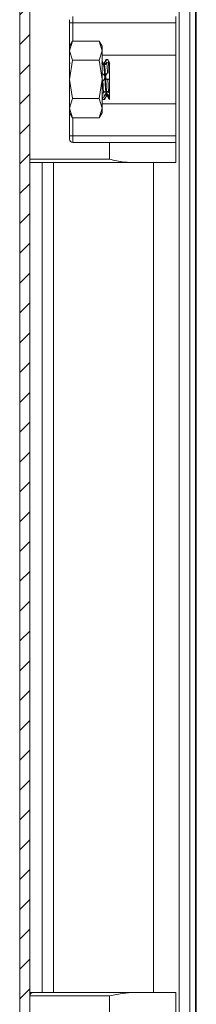
# Model space of a CAD drawing. Units: millimetres. Extents: x 7334 to 18757, y -951 to 5429.
# Drawn here: x 7342 to 7369, y 1148 to 1297 of the extents above; entities that cross this region are included whole.
import ezdxf

# ---------------------------------------------------------------- set-up
doc = ezdxf.new("R2010")
doc.units = ezdxf.units.MM

msp = doc.modelspace()

# ---------------------------------------------------------------- hatches: boundary and pattern name
at = {"linetype": 'Continuous', "lineweight": 0}
h = msp.add_hatch(dxfattribs=at)
h.set_pattern_fill('ANSI31', style=0)
h.set_pattern_definition([(45, (8744.846, 2565.1467), (-2.245064, 2.245064), [])])
edge = h.paths.add_edge_path(flags=0)
edge.add_arc((7343.9, 1410.7), 1.6, 90, 180)
edge.add_line((7342.3, 1410.7), (7342.3, 216.9))
edge.add_arc((7343.9, 216.9), 1.6, 180, 270)
edge.add_line((7343.9, 215.3), (7360.8, 215.3))
edge.add_line((7360.8, 215.3), (7360.8, 216.8))
edge.add_line((7360.8, 216.8), (7343.9, 216.8))
edge.add_arc((7343.9, 216.9), 0.1, 180, 270, ccw=False)
edge.add_line((7343.8, 216.9), (7343.8, 1410.7))
edge.add_arc((7343.9, 1410.7), 0.1, 90, 180, ccw=False)
edge.add_line((7343.9, 1410.8), (7360.8, 1410.8))
edge.add_line((7360.8, 1410.8), (7360.8, 1412.3))
edge.add_line((7360.8, 1412.3), (7343.9, 1412.3))

# ---------------------------------------------------------------- linework, layer by layer
at = {"color": 7, "linetype": 'Continuous', "lineweight": 15}
for p, q in [((7342.3, 1410.7), (7342.3, 216.9)), ((7343.8, 1410.7), (7343.8, 216.9)), ((7367.9, 848.8), (7367.9, 1359.72)), ((7368.76, 848.8), (7368.76, 1335.35)), ((7349.8, 1278.56), (7349.8, 1296.56)), ((7349.8, 1296.06), (7350.3, 1296.06)), ((7350.3, 1296.06), (7350.3, 1297.06)), ((7350.3, 1296.06), (7365.8, 1296.06)), ((7365.8, 1297.06), (7365.8, 1296.06)), ((7365.8, 1296.06), (7365.8, 1291.23)), ((7350.24, 1293.33), (7349.8, 1292.55)), ((7349.8, 1291.88), (7350.24, 1293.33)), ((7354.25, 1293.33), (7350.24, 1293.33)), ((7354.7, 1292.55), (7354.25, 1293.33)), ((7354.7, 1291.88), (7354.25, 1293.33)), ((7349.8, 1292.55), (7349.8, 1291.88)), ((7350.24, 1290.44), (7349.8, 1291.88)), ((7349.8, 1291.88), (7349.8, 1287.55)), ((7354.25, 1290.44), (7354.7, 1291.88)), ((7354.7, 1291.88), (7354.7, 1292.55)), ((7354.7, 1287.55), (7354.7, 1291.88)), ((7349.8, 1287.55), (7350.24, 1290.44)), ((7349.89, 1289.97), (7349.8, 1290.13)), ((7354.25, 1290.44), (7350.24, 1290.44)), ((7354.7, 1287.55), (7354.25, 1290.44)), ((7354.7, 1291.23), (7365.8, 1291.23)), ((7355.3, 1290.5), (7355.34, 1290.49)), ((7355.55, 1290.55), (7355.31, 1290.55)), ((7355.58, 1290.49), (7355.34, 1290.49)), ((7355.39, 1290.13), (7355.63, 1290.15)), ((7355.55, 1290.5), (7355.58, 1290.49)), ((7355.84, 1289.95), (7355.8, 1290.02)), ((7355.8, 1289.94), (7355.8, 1289.94)), ((7365.8, 1291.23), (7365.8, 1283.88)), ((7354.67, 1288.38), (7354.75, 1288.39)), ((7355.74, 1288.56), (7355.51, 1288.52)), ((7355.8, 1288.54), (7355.74, 1288.56)), ((7350.24, 1284.67), (7349.8, 1287.55)), ((7349.8, 1287.55), (7349.8, 1283.22)), ((7354.25, 1284.67), (7354.7, 1287.55)), ((7354.7, 1283.22), (7354.7, 1287.55)), ((7354.81, 1287.41), (7354.7, 1287.39)), ((7355.38, 1287.58), (7355.8, 1287.66)), ((7355.8, 1287.63), (7355.8, 1287.66)), ((7355.8, 1287.59), (7355.8, 1287.59)), ((7355.8, 1287.59), (7355.8, 1287.55)), ((7355.8, 1287.55), (7355.8, 1287.59)), ((7355.8, 1285.62), (7355.8, 1287.55)), ((7354.68, 1285.47), (7354.92, 1285.5)), ((7355.67, 1285.6), (7355.8, 1285.62)), ((7349.8, 1283.22), (7350.24, 1284.67)), ((7354.25, 1284.67), (7350.24, 1284.67)), ((7354.7, 1283.22), (7354.25, 1284.67)), ((7354.7, 1284.73), (7354.79, 1284.56)), ((7354.7, 1283.88), (7365.8, 1283.88)), ((7354.97, 1284.9), (7354.73, 1284.88)), ((7354.81, 1284.55), (7355.05, 1284.55)), ((7355.54, 1285.25), (7355.8, 1285.26)), ((7355.72, 1284.97), (7355.8, 1284.97)), ((7355.8, 1284.55), (7355.8, 1284.97)), ((7365.8, 1283.88), (7365.8, 1279.06)), ((7350.24, 1281.78), (7349.8, 1283.22)), ((7349.8, 1283.22), (7349.8, 1282.55)), ((7349.8, 1282.55), (7350.24, 1281.78)), ((7354.25, 1281.78), (7354.7, 1283.22)), ((7354.25, 1281.78), (7354.7, 1282.55)), ((7354.7, 1282.55), (7354.7, 1283.22)), ((7350.24, 1281.78), (7354.25, 1281.78)), ((7350.3, 1279.06), (7349.8, 1279.06)), ((7350.3, 1278.06), (7350.3, 1279.06)), ((7365.8, 1279.06), (7350.3, 1279.06)), ((7355.8, 1278.06), (7350.3, 1278.06)), ((7355.8, 1278.06), (7355.8, 1275.56)), ((7365.8, 1278.06), (7355.8, 1278.06)), ((7365.8, 1279.06), (7365.8, 1278.06)), ((7365.8, 1275.06), (7365.8, 1278.06)), ((7355.8, 1275.56), (7343.8, 1275.56)), ((7343.8, 1275.06), (7358.92, 1275.06)), ((7347.4, 1275.06), (7347.4, 1150.06)), ((7358.92, 1275.06), (7365.8, 1275.06)), ((7362.4, 1150.06), (7362.4, 1275.06)), ((7343.8, 1150.06), (7344.3, 1150.06)), ((7343.8, 1149.56), (7355.8, 1149.56)), ((7344.3, 1150.06), (7358.92, 1150.06)), ((7355.8, 1149.56), (7355.8, 1147.06)), ((7358.92, 1150.06), (7365.8, 1150.06)), ((7365.8, 1150.06), (7365.8, 1147.06))]:
    msp.add_line(p, q, dxfattribs=at)
at = {"color": 8, "linetype": 'Continuous', "lineweight": 15}
for p, q in [((7366.3, 1358.12), (7366.3, 848.8)), ((7368.86, 1335.35), (7368.86, 848.8)), ((7350.3, 1293.33), (7350.3, 1296.06)), ((7354.7, 1287.45), (7354.99, 1287.5)), ((7349.8, 1286.52), (7349.8, 1286.52)), ((7354.7, 1285.19), (7355.15, 1285.22)), ((7350.3, 1279.06), (7350.3, 1281.78)), ((7345.67, 1150.06), (7345.67, 1275.06))]:
    msp.add_line(p, q, dxfattribs=at)
at = {"color": 7, "linetype": 'Continuous', "lineweight": 15}
for centre, start, end in [((7350.3, 1278.56), 180, 270), ((7344.3, 1149.56), 90, 180)]:
    msp.add_arc(centre, 0.5, start, end, dxfattribs=at)
for points, knots in [([(7354.83, 1289.82), (7354.8, 1289.85), (7354.76, 1289.89), (7354.7, 1289.97), (7354.67, 1290.02), (7354.65, 1290.04)], [0, 0, 0, 0, 0.4959749, 0.7795231, 1, 1, 1, 1]), ([(7354.88, 1289.98), (7354.83, 1290.07), (7354.77, 1290.18), (7354.71, 1290.29), (7354.7, 1290.3)], [0, 0, 0, 0, 0.8629478, 1, 1, 1, 1]), ([(7354.92, 1289.77), (7354.92, 1289.77), (7354.91, 1289.76), (7354.87, 1289.78), (7354.84, 1289.81), (7354.83, 1289.82)], [0, 0, 0, 0, 0.232658, 0.725954, 1, 1, 1, 1]), ([(7354.92, 1289.83), (7354.94, 1289.83), (7354.96, 1289.83), (7354.99, 1289.83), (7355.01, 1289.82), (7355.02, 1289.82), (7355.02, 1289.82), (7355.02, 1289.81), (7355.01, 1289.81), (7354.99, 1289.8), (7354.96, 1289.79), (7354.94, 1289.78), (7354.93, 1289.78)], [0, 0, 0, 0, 0.204922, 0.32988, 0.390345, 0.438278, 0.47399, 0.509822, 0.557514, 0.643847, 0.934299, 1, 1, 1, 1]), ([(7355.38, 1285.13), (7355.37, 1285.12), (7355.34, 1285.08), (7355.3, 1285.29), (7355.25, 1285.69), (7355.2, 1286.27), (7355.15, 1286.96), (7355.11, 1287.7), (7355.06, 1288.43), (7355, 1289.22), (7354.96, 1289.57), (7354.93, 1289.78)], [0, 0, 0, 0, 0.0807572, 0.1882834, 0.2952103, 0.4009196, 0.5087977, 0.6144564, 0.7214438, 0.8289297, 1, 1, 1, 1]), ([(7355.3, 1290.55), (7355.25, 1290.45), (7355.14, 1290.27), (7355.03, 1290.08), (7354.98, 1289.99)], [0, 0, 0, 0, 0.500059, 1, 1, 1, 1]), ([(7355.47, 1285.12), (7355.47, 1285.12), (7355.46, 1285.11), (7355.42, 1285.3), (7355.37, 1285.69), (7355.33, 1286.27), (7355.28, 1286.96), (7355.23, 1287.7), (7355.18, 1288.43), (7355.13, 1289.08), (7355.09, 1289.59), (7355.04, 1289.91), (7355, 1290.03), (7354.99, 1289.99), (7354.98, 1289.98)], [0, 0, 0, 0, 0.00631, 0.10498, 0.2031, 0.300102, 0.399095, 0.496051, 0.594226, 0.692859, 0.789531, 0.888419, 0.986028, 1, 1, 1, 1]), ([(7355.34, 1290.49), (7355.3, 1290.42), (7355.22, 1290.27), (7355.12, 1290.07), (7355.06, 1289.93), (7355.05, 1289.83), (7355.06, 1289.79), (7355.1, 1289.78), (7355.15, 1289.81), (7355.19, 1289.85), (7355.21, 1289.87)], [0, 0, 0, 0, 0.184408, 0.374124, 0.503586, 0.610703, 0.718253, 0.81613, 0.918494, 1, 1, 1, 1]), ([(7355.39, 1290.13), (7355.37, 1290.1), (7355.34, 1290.04), (7355.27, 1289.94), (7355.23, 1289.9), (7355.21, 1289.87)], [0, 0, 0, 0, 0.309403, 0.608662, 1, 1, 1, 1]), ([(7355.51, 1288.52), (7355.49, 1288.84), (7355.45, 1289.49), (7355.41, 1289.91), (7355.39, 1290.13)], [0, 0, 0, 0, 0.479016, 1, 1, 1, 1]), ([(7355.58, 1290.49), (7355.61, 1290.44), (7355.68, 1290.33), (7355.75, 1290.19), (7355.79, 1290.13), (7355.8, 1290.11)], [0, 0, 0, 0, 0.435866, 0.873103, 1, 1, 1, 1]), ([(7355.63, 1290.15), (7355.65, 1289.96), (7355.69, 1289.55), (7355.72, 1288.9), (7355.74, 1288.56)], [0, 0, 0, 0, 0.478489, 1, 1, 1, 1]), ([(7355.8, 1289.94), (7355.78, 1289.96), (7355.75, 1289.99), (7355.7, 1290.06), (7355.65, 1290.12), (7355.63, 1290.15)], [0, 0, 0, 0, 0.30003, 0.599959, 1, 1, 1, 1]), ([(7355.8, 1288.54), (7355.8, 1288.82), (7355.8, 1289.37), (7355.8, 1289.78), (7355.8, 1289.92), (7355.8, 1289.94)], [0, 0, 0, 0, 0.466076, 0.932771, 1, 1, 1, 1]), ([(7354.75, 1288.39), (7354.79, 1288.39), (7354.85, 1288.38), (7354.95, 1288.28), (7355.04, 1288.14), (7355.08, 1287.98), (7355.1, 1287.83), (7355.08, 1287.7), (7355.04, 1287.58), (7355.01, 1287.53), (7354.99, 1287.5)], [0, 0, 0, 0, 0.153914, 0.308212, 0.450167, 0.572376, 0.679898, 0.785503, 0.901631, 1, 1, 1, 1]), ([(7355.38, 1287.58), (7355.35, 1287.6), (7355.3, 1287.65), (7355.24, 1287.78), (7355.22, 1287.92), (7355.23, 1288.06), (7355.26, 1288.21), (7355.33, 1288.36), (7355.42, 1288.47), (7355.48, 1288.51), (7355.51, 1288.52)], [0, 0, 0, 0, 0.126941, 0.25469, 0.364772, 0.463791, 0.56917, 0.724357, 0.882115, 1, 1, 1, 1]), ([(7355.8, 1287.66), (7355.8, 1287.69), (7355.8, 1287.74), (7355.8, 1287.83), (7355.8, 1287.91), (7355.8, 1287.99), (7355.8, 1288.07), (7355.8, 1288.15), (7355.8, 1288.23), (7355.8, 1288.31), (7355.8, 1288.38), (7355.8, 1288.45), (7355.8, 1288.5), (7355.8, 1288.53), (7355.8, 1288.54)], [0, 0, 0, 0, 0.155648, 0.232644, 0.309632, 0.386633, 0.46361, 0.540622, 0.617609, 0.694605, 0.771599, 0.848573, 0.923271, 1, 1, 1, 1]), ([(7354.99, 1287.5), (7354.97, 1287.49), (7354.94, 1287.45), (7354.88, 1287.41), (7354.83, 1287.41), (7354.81, 1287.41)], [0, 0, 0, 0, 0.281961, 0.563849, 1, 1, 1, 1]), ([(7354.92, 1285.5), (7354.9, 1285.77), (7354.86, 1286.33), (7354.82, 1287.04), (7354.81, 1287.41)], [0, 0, 0, 0, 0.47907, 1, 1, 1, 1]), ([(7355.56, 1287.55), (7355.54, 1287.54), (7355.5, 1287.53), (7355.44, 1287.54), (7355.4, 1287.56), (7355.38, 1287.58)], [0, 0, 0, 0, 0.314697, 0.650852, 1, 1, 1, 1]), ([(7355.56, 1287.55), (7355.6, 1287.56), (7355.68, 1287.57), (7355.76, 1287.59), (7355.8, 1287.59)], [0, 0, 0, 0, 0.50006, 1, 1, 1, 1]), ([(7355.67, 1285.6), (7355.65, 1285.88), (7355.61, 1286.46), (7355.58, 1287.18), (7355.56, 1287.55)], [0, 0, 0, 0, 0.478777, 1, 1, 1, 1]), ([(7354.92, 1285.5), (7354.95, 1285.55), (7355.02, 1285.64), (7355.12, 1285.72), (7355.2, 1285.73), (7355.24, 1285.68), (7355.26, 1285.58), (7355.24, 1285.47), (7355.2, 1285.34), (7355.17, 1285.26), (7355.15, 1285.22)], [0, 0, 0, 0, 0.15509, 0.310599, 0.453148, 0.575811, 0.68461, 0.792299, 0.911004, 1, 1, 1, 1]), ([(7355.54, 1285.25), (7355.52, 1285.3), (7355.47, 1285.39), (7355.41, 1285.53), (7355.39, 1285.63), (7355.4, 1285.7), (7355.43, 1285.74), (7355.49, 1285.74), (7355.58, 1285.7), (7355.64, 1285.63), (7355.67, 1285.6)], [0, 0, 0, 0, 0.1311597, 0.2409045, 0.3510825, 0.4513428, 0.5559015, 0.7089458, 0.8646583, 1, 1, 1, 1]), ([(7355.8, 1285.26), (7355.8, 1285.32), (7355.8, 1285.4), (7355.8, 1285.51), (7355.8, 1285.57), (7355.8, 1285.6), (7355.8, 1285.62)], [0, 0, 0, 0, 0.425237, 0.635605, 0.845931, 1, 1, 1, 1]), ([(7354.81, 1284.58), (7354.8, 1284.57), (7354.78, 1284.53), (7354.75, 1284.72), (7354.73, 1284.88)], [0, 0, 0, 0, 0.2216028, 1, 1, 1, 1]), ([(7355.15, 1285.22), (7355.14, 1285.19), (7355.1, 1285.12), (7355.04, 1285.01), (7355, 1284.94), (7354.97, 1284.9)], [0, 0, 0, 0, 0.284606, 0.569112, 1, 1, 1, 1]), ([(7355.06, 1284.6), (7355.05, 1284.58), (7355.02, 1284.51), (7354.99, 1284.75), (7354.97, 1284.9)], [0, 0, 0, 0, 0.355215, 1, 1, 1, 1]), ([(7355.06, 1284.56), (7355.11, 1284.65), (7355.22, 1284.84), (7355.33, 1285.02), (7355.38, 1285.12)], [0, 0, 0, 0, 0.500199, 1, 1, 1, 1]), ([(7355.47, 1285.12), (7355.52, 1285.02), (7355.63, 1284.84), (7355.74, 1284.65), (7355.79, 1284.56)], [0, 0, 0, 0, 0.499802, 1, 1, 1, 1]), ([(7355.72, 1284.97), (7355.7, 1284.99), (7355.66, 1285.05), (7355.6, 1285.14), (7355.56, 1285.21), (7355.54, 1285.25)], [0, 0, 0, 0, 0.32214, 0.654963, 1, 1, 1, 1]), ([(7355.8, 1284.55), (7355.78, 1284.61), (7355.75, 1284.68), (7355.73, 1284.9), (7355.72, 1284.97)], [0, 0, 0, 0, 0.7209, 1, 1, 1, 1]), ([(7355.8, 1284.97), (7355.8, 1285), (7355.8, 1285.04), (7355.8, 1285.14), (7355.8, 1285.22), (7355.8, 1285.26)], [0, 0, 0, 0, 0.267501, 0.535035, 1, 1, 1, 1]), ([(7355.8, 1275.56), (7355.8, 1275.55), (7356.52, 1275.39), (7357.58, 1275.13), (7358.6, 1275.07), (7358.92, 1275.06)], [0, 0, 0, 0, 0.0062207, 0.6876739, 1, 1, 1, 1]), ([(7358.92, 1150.06), (7358.6, 1150.04), (7357.58, 1149.98), (7356.52, 1149.72), (7355.8, 1149.56), (7355.8, 1149.56)], [0, 0, 0, 0, 0.312325, 0.993779, 1, 1, 1, 1])]:
    msp.add_open_spline(points, degree=3, knots=knots, dxfattribs=at)

doc.saveas('drawing.dxf')
